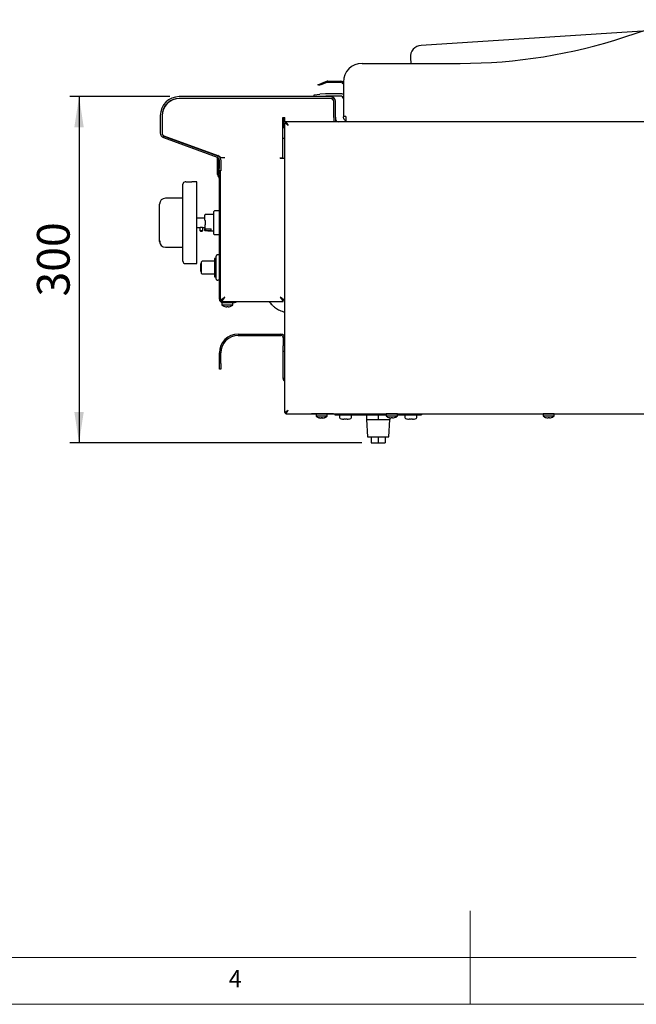
# Model space of a CAD drawing. Units: millimetres. Extents: x 5 to 415, y 5 to 292.
# Drawn here: x 162 to 228, y 5 to 110 of the extents above; entities that cross this region are included whole.
import ezdxf

# ---------------------------------------------------------------- set-up
doc = ezdxf.new("R2010")
doc.units = ezdxf.units.MM
doc.layers.add('FORMAT', color=7, linetype='Continuous')
doc.styles.add('SLDTEXTSTYLE0', font='TXT', dxfattribs={"width": 0.75})
doc.dimstyles.new('SLDDIMSTYLE1', dxfattribs={"dimtxt": 3.5, "dimasz": 3.302, "dimexe": 0, "dimexo": 0.0625, "dimgap": 0.875, "dimtad": 1, "dimdec": 1, "dimlfac": 8, "dimrnd": 1e-09, "dimzin": 12, "dimdsep": 46, "dimtxsty": 'SLDTEXTSTYLE0', "dimsah": 1, "dimcen": 0.09, "dimadec": 0, "dimazin": 3, "dimtfac": 1, "dimtdec": 1, "dimtofl": 0, "dimtmove": 0, "dimatfit": 3, "dimfxl": 0, "dimfrac": 2, "dimtolj": 1, "dimtzin": 12, "dimarcsym": 0})

# ---------------------------------------------------------------- blocks, each defined once
blk = doc.blocks.new('_D_5')
at = {"layer": 'FORMAT'}
for p, q in [((177.86, 102.16), (167.14, 102.16)), ((168.14, 102.16), (168.14, 65.11)), ((198.41, 65.11), (167.14, 65.11))]:
    blk.add_line(p, q, dxfattribs=at)
for points in [[(168.14, 102.16), (167.63, 98.86), (168.64, 98.86)], [(168.14, 65.11), (168.64, 68.41), (167.63, 68.41)]]:
    blk.add_solid(points, dxfattribs=at)
at = {"layer": 'FORMAT', "insert": (163.63, 80.76), "char_height": 3.5, "attachment_point": 1, "rotation": 90, "style": 'SLDTEXTSTYLE0'}
blk.add_mtext('300', dxfattribs=at)

msp = doc.modelspace()

# ---------------------------------------------------------------- linework, layer by layer
at = {"color": 7, "linetype": 'Continuous', "lineweight": 25}
for p, q in [((226.576, 108.559), (232.138, 110.396)), ((228.446, 109.176), (204.774, 107.647)), ((198.437, 105.722), (208.937, 105.722)), ((203.607, 106.319), (203.646, 105.722)), ((193.738, 103.455), (193.973, 103.541)), ((193.777, 103.35), (193.738, 103.455)), ((194.012, 103.435), (193.777, 103.35)), ((194.637, 103.782), (193.973, 103.541)), ((194.675, 103.677), (194.012, 103.435)), ((194.761, 103.804), (196.179, 103.804)), ((194.761, 103.692), (196.179, 103.692)), ((196.437, 103.494), (196.395, 103.567)), ((196.437, 103.722), (196.437, 100.034)), ((193.295, 102.362), (193.918, 102.416)), ((193.313, 102.159), (193.295, 102.362)), ((194.527, 102.469), (193.918, 102.416)), ((196.124, 102.472), (194.576, 102.472)), ((195.087, 102.159), (178.862, 102.159)), ((195.087, 101.972), (178.862, 101.972)), ((195.024, 101.972), (178.899, 101.972)), ((193.939, 102.167), (193.848, 102.159)), ((194.548, 102.22), (193.939, 102.167)), ((196.124, 102.222), (194.576, 102.222)), ((195.399, 99.972), (195.399, 101.659)), ((195.399, 99.934), (195.399, 101.597)), ((195.587, 99.972), (195.587, 101.659)), ((176.837, 100.134), (176.837, 98.259)), ((177.024, 100.134), (177.024, 98.259)), ((177.024, 100.097), (177.024, 98.235)), ((189.968, 99.934), (190.187, 99.934)), ((189.968, 95.622), (189.968, 99.934)), ((189.974, 99.934), (189.974, 98.791)), ((190.149, 99.352), (190.262, 99.352)), ((190.149, 99.352), (190.149, 76.347)), ((190.187, 99.472), (190.187, 99.934)), ((190.271, 99.472), (190.187, 99.472)), ((281.566, 99.473), (190.271, 99.473)), ((190.271, 99.473), (190.271, 99.36)), ((195.399, 99.934), (195.399, 99.473)), ((195.587, 99.972), (195.587, 99.473)), ((196.687, 100.034), (196.437, 100.034)), ((196.687, 100.022), (196.437, 100.012)), ((196.687, 100.034), (196.687, 99.475)), ((190.149, 98.892), (189.968, 98.788)), ((177.166, 97.789), (182.919, 95.696)), ((177.23, 97.966), (182.983, 95.872)), ((177.272, 97.882), (183.192, 95.751)), ((189.968, 97.708), (190.149, 97.708)), ((182.974, 95.484), (182.974, 95.669)), ((182.974, 95.484), (183.087, 95.484)), ((182.974, 95.359), (182.974, 95.484)), ((183.087, 95.359), (182.974, 95.359)), ((182.974, 93.814), (182.974, 95.359)), ((183.087, 95.484), (183.087, 95.55)), ((183.087, 95.484), (183.087, 95.359)), ((183.087, 93.814), (183.087, 95.359)), ((183.124, 95.402), (183.124, 94.472)), ((183.274, 95.634), (183.737, 95.634)), ((183.274, 95.592), (183.274, 95.634)), ((183.312, 95.402), (183.312, 94.472)), ((189.687, 95.622), (189.968, 95.622)), ((189.687, 95.559), (189.687, 95.622)), ((189.687, 95.559), (190.149, 95.559)), ((183.124, 94.222), (183.124, 94.472)), ((183.312, 94.222), (183.124, 94.222)), ((183.274, 93.373), (183.274, 94.222)), ((183.312, 94.472), (183.312, 94.222)), ((179.262, 84.533), (179.262, 92.783)), ((179.574, 93.033), (179.512, 93.033)), ((180.762, 93.033), (180.199, 93.033)), ((180.762, 84.283), (180.762, 93.033)), ((183.089, 93.549), (183.081, 93.558)), ((183.168, 93.629), (183.16, 93.637)), ((183.162, 80.472), (183.162, 93.373)), ((183.274, 80.472), (183.274, 93.373)), ((179.262, 92.533), (179.249, 92.533)), ((179.249, 92.193), (179.249, 92.533)), ((179.249, 92.068), (179.249, 92.193)), ((179.249, 92.068), (179.262, 92.068)), ((179.249, 91.675), (179.249, 92.068)), ((176.762, 90.512), (176.762, 90.658)), ((179.249, 91.283), (177.387, 91.283)), ((179.249, 91.675), (179.262, 91.675)), ((179.249, 91.599), (179.249, 91.675)), ((179.249, 91.599), (179.262, 91.599)), ((179.249, 91.507), (179.249, 91.599)), ((179.249, 91.507), (179.262, 91.507)), ((179.249, 91.174), (179.249, 91.507)), ((179.249, 91.174), (179.262, 91.174)), ((176.762, 86.804), (176.762, 90.512)), ((183.162, 89.93), (182.637, 89.93)), ((179.262, 88.952), (179.249, 88.952)), ((179.249, 88.921), (179.249, 88.952)), ((179.249, 88.658), (179.249, 88.921)), ((179.249, 88.658), (179.262, 88.658)), ((179.249, 88.396), (179.249, 88.658)), ((181.593, 89.158), (180.762, 89.158)), ((182.574, 89.533), (181.656, 89.533)), ((181.656, 88.846), (181.656, 88.471)), ((179.249, 88.364), (179.249, 88.396)), ((179.249, 88.364), (179.262, 88.364)), ((180.762, 88.158), (181.074, 88.158)), ((181.074, 88.158), (181.074, 87.836)), ((181.074, 87.836), (181.387, 87.836)), ((181.387, 87.836), (181.387, 88.158)), ((181.387, 88.158), (181.593, 88.158)), ((181.656, 88.471), (181.593, 88.362)), ((181.593, 88.362), (181.593, 88.024)), ((181.593, 88.024), (182.281, 88.024)), ((181.593, 87.865), (181.593, 88.024)), ((181.718, 87.801), (181.656, 87.801)), ((181.718, 87.801), (181.718, 88.024)), ((181.916, 87.783), (182.574, 87.783)), ((182.281, 87.838), (182.281, 88.024)), ((176.762, 86.658), (176.762, 86.804)), ((176.824, 86.546), (176.824, 86.714)), ((182.637, 87.386), (183.162, 87.386)), ((177.387, 86.033), (179.262, 86.033)), ((179.262, 86.031), (179.249, 86.031)), ((179.249, 85.857), (179.249, 86.031)), ((179.249, 85.471), (179.249, 85.857)), ((179.249, 85.471), (179.262, 85.471)), ((181.249, 83.859), (181.249, 84.475)), ((182.624, 84.537), (181.312, 84.537)), ((182.812, 84.85), (182.624, 84.85)), ((182.624, 84.85), (182.624, 82.869)), ((182.812, 82.622), (182.812, 85.097)), ((183.162, 85.222), (182.937, 85.222)), ((179.512, 84.283), (180.762, 84.283)), ((181.162, 84.297), (181.249, 84.297)), ((181.162, 84.047), (181.162, 84.297)), ((181.162, 84.047), (181.249, 84.047)), ((181.162, 83.859), (181.162, 84.047)), ((181.162, 83.859), (181.249, 83.859)), ((181.162, 83.572), (181.162, 83.859)), ((181.162, 83.572), (181.249, 83.572)), ((181.162, 83.459), (181.162, 83.572)), ((181.162, 83.459), (181.249, 83.459)), ((181.249, 83.244), (181.249, 83.859)), ((181.312, 83.181), (182.624, 83.181)), ((182.624, 82.869), (182.812, 82.869)), ((182.937, 82.497), (182.999, 82.497)), ((183.162, 82.52), (182.999, 82.52)), ((182.999, 82.52), (182.999, 82.497)), ((183.274, 80.38), (183.424, 80.38)), ((183.431, 80.109), (183.431, 79.842)), ((183.524, 80.109), (183.431, 80.109)), ((183.433, 80.222), (183.433, 80.372)), ((183.524, 80.222), (184.787, 80.222)), ((183.524, 80.109), (184.787, 80.109)), ((184.618, 79.842), (184.618, 80.109)), ((184.787, 80.109), (184.787, 80.222)), ((184.787, 80.222), (184.912, 80.222)), ((184.912, 80.109), (184.787, 80.109)), ((184.912, 80.222), (184.912, 80.109)), ((184.912, 80.222), (189.991, 80.222)), ((189.991, 80.222), (189.991, 80.372)), ((190.149, 80.38), (189.999, 80.38)), ((184.024, 79.842), (183.431, 79.842)), ((183.734, 79.693), (183.734, 79.69)), ((183.959, 79.694), (183.952, 79.652)), ((183.952, 79.652), (183.952, 79.652)), ((184.618, 79.842), (184.024, 79.842)), ((184.097, 79.652), (184.09, 79.691)), ((184.1, 79.653), (184.093, 79.694)), ((184.1, 79.653), (184.1, 79.652)), ((184.315, 79.69), (184.315, 79.692)), ((184.318, 79.691), (184.318, 79.693)), ((185.187, 76.747), (189.749, 76.747)), ((185.187, 76.597), (189.749, 76.597)), ((189.999, 76.347), (189.999, 75.497)), ((190.149, 76.347), (190.149, 75.497)), ((189.999, 74.872), (189.999, 75.497)), ((190.149, 74.872), (189.999, 74.872)), ((189.999, 71.997), (189.999, 74.872)), ((190.149, 75.497), (190.149, 75.252)), ((190.149, 75.252), (190.149, 68.344)), ((183.162, 73.597), (183.162, 74.722)), ((183.312, 73.597), (183.312, 74.722)), ((183.162, 72.972), (183.162, 73.597)), ((183.312, 72.972), (183.162, 72.972)), ((183.312, 73.597), (183.312, 72.972)), ((190.149, 71.997), (189.999, 71.997)), ((190.149, 68.344), (190.262, 68.344)), ((190.149, 68.343), (190.149, 68.344)), ((190.262, 68.344), (190.281, 68.344)), ((190.271, 68.223), (190.271, 68.335)), ((190.271, 68.223), (281.566, 68.223)), ((190.396, 68.222), (190.271, 68.222)), ((190.396, 68.222), (193.018, 68.222)), ((193.531, 68.209), (193.112, 68.209)), ((193.518, 68.209), (193.518, 67.942)), ((193.548, 67.942), (193.518, 67.942)), ((193.531, 68.222), (193.531, 67.954)), ((194.124, 68.222), (193.531, 68.222)), ((194.124, 67.954), (193.531, 67.954)), ((193.819, 67.793), (193.818, 67.791)), ((193.834, 67.805), (193.834, 67.802)), ((194.039, 67.766), (194.036, 67.752)), ((194.059, 67.807), (194.052, 67.765)), ((194.052, 67.765), (194.052, 67.764)), ((194.718, 68.222), (194.124, 68.222)), ((194.718, 67.954), (194.124, 67.954)), ((194.185, 67.752), (194.178, 67.791)), ((194.2, 67.765), (194.193, 67.807)), ((194.2, 67.765), (194.2, 67.764)), ((194.403, 67.79), (194.402, 67.792)), ((194.418, 67.803), (194.418, 67.806)), ((194.706, 67.942), (194.701, 67.942)), ((194.706, 67.942), (194.706, 67.945)), ((194.718, 67.954), (194.718, 68.222)), ((195.112, 68.209), (194.718, 68.209)), ((195.112, 68.209), (195.112, 68.223)), ((195.362, 68.209), (195.112, 68.209)), ((195.362, 68.223), (195.362, 68.209)), ((195.362, 68.222), (195.537, 68.222)), ((195.537, 68.223), (195.537, 68.109)), ((195.537, 68.109), (201.031, 68.109)), ((196.018, 67.984), (196.018, 67.827)), ((196.296, 67.653), (196.295, 67.651)), ((196.577, 67.62), (196.496, 67.62)), ((196.577, 67.653), (196.577, 67.62)), ((196.747, 67.62), (196.747, 67.653)), ((196.828, 67.62), (196.747, 67.62)), ((197.029, 67.651), (197.028, 67.653)), ((197.306, 67.827), (197.306, 67.984)), ((198.912, 68.109), (198.912, 67.609)), ((198.912, 67.609), (199.037, 65.734)), ((198.912, 67.609), (199.537, 67.609)), ((199.537, 67.609), (200.162, 67.609)), ((200.162, 68.109), (200.162, 67.609)), ((200.162, 67.609), (200.787, 67.609)), ((200.787, 67.609), (201.412, 67.609)), ((201.031, 68.222), (201.031, 67.954)), ((201.624, 68.222), (201.031, 68.222)), ((201.624, 67.954), (201.031, 67.954)), ((201.287, 65.734), (201.412, 67.609)), ((201.334, 67.805), (201.334, 67.802)), ((201.412, 67.784), (201.412, 67.609)), ((201.559, 67.807), (201.552, 67.765)), ((201.552, 67.765), (201.552, 67.764)), ((202.218, 68.222), (201.624, 68.222)), ((202.218, 67.954), (201.624, 67.954)), ((201.697, 67.764), (201.69, 67.803)), ((201.7, 67.765), (201.693, 67.807)), ((201.7, 67.765), (201.7, 67.764)), ((201.915, 67.802), (201.915, 67.804)), ((201.918, 67.803), (201.918, 67.806)), ((202.218, 67.954), (202.218, 68.222)), ((202.218, 68.109), (204.787, 68.109)), ((203.018, 67.984), (203.018, 67.827)), ((203.296, 67.653), (203.295, 67.651)), ((203.577, 67.62), (203.496, 67.62)), ((203.577, 67.653), (203.577, 67.62)), ((203.747, 67.62), (203.747, 67.653)), ((203.828, 67.62), (203.747, 67.62)), ((204.029, 67.651), (204.028, 67.653)), ((204.306, 67.827), (204.306, 67.984)), ((204.787, 68.223), (204.787, 68.109)), ((204.787, 68.222), (217.824, 68.222)), ((217.824, 68.222), (217.824, 67.954)), ((218.418, 68.222), (217.824, 68.222)), ((218.418, 67.954), (217.824, 67.954)), ((218.128, 67.805), (218.127, 67.802)), ((218.353, 67.807), (218.346, 67.765)), ((218.346, 67.765), (218.346, 67.764)), ((219.012, 68.222), (218.418, 68.222)), ((219.012, 67.954), (218.418, 67.954)), ((218.491, 67.764), (218.484, 67.803)), ((218.494, 67.765), (218.486, 67.807)), ((218.494, 67.765), (218.494, 67.764)), ((218.709, 67.802), (218.709, 67.804)), ((218.712, 67.803), (218.712, 67.806)), ((219.012, 67.954), (219.012, 68.222)), ((219.012, 68.222), (230.324, 68.222)), ((199.037, 65.734), (201.287, 65.734)), ((199.412, 65.734), (199.412, 65.109)), ((200.162, 65.734), (200.162, 65.109)), ((200.912, 65.734), (200.912, 65.109)), ((199.412, 65.109), (200.162, 65.109)), ((200.162, 65.109), (200.912, 65.109))]:
    msp.add_line(p, q, dxfattribs=at)
at = {"color": 7, "linetype": 'Continuous', "lineweight": 18}
for p, q in [((210, 5), (210, 15)), ((10, 10), (227.8, 10)), ((5, 5), (415, 5))]:
    msp.add_line(p, q, dxfattribs=at)
at = {"color": 7, "linetype": 'Continuous', "lineweight": 25, "flags": 128}
for points in [[(190.512, 99.11), (190.512, 99.11)], [(183.737, 80.684), (183.737, 80.684)], [(189.687, 80.684), (189.687, 80.684)], [(190.512, 68.585), (190.512, 68.585)], [(193.112, 68.209), (193.041, 68.216), (193.013, 68.223)], [(193.884, 68.223), (193.881, 68.222), (193.876, 68.222)], [(194.373, 68.222), (194.368, 68.222), (194.365, 68.223)], [(201.384, 68.223), (201.381, 68.222), (201.376, 68.222)], [(201.873, 68.222), (201.868, 68.222), (201.865, 68.223)], [(218.177, 68.223), (218.174, 68.222), (218.169, 68.222)], [(218.667, 68.222), (218.662, 68.222), (218.659, 68.223)]]:
    msp.add_lwpolyline(points, dxfattribs=at)
at = {"color": 7, "linetype": 'Continuous', "lineweight": 25}
for centre, radius, start, end in [((208.937, 161.972), 56.25, 270, 288.27477), ((204.855, 106.4), 1.25, 93.69569, 183.69569), ((198.437, 103.722), 2, 90, 180), ((194.761, 103.442), 0.363, 90, 110), ((194.761, 103.442), 0.25, 90, 110), ((196.179, 103.442), 0.363, 44.56345, 90), ((196.179, 103.442), 0.25, 30, 90), ((194.576, 101.909), 0.562, 90, 95), ((196.124, 101.909), 0.562, 56.25101, 90), ((178.862, 100.134), 2.025, 90, 180), ((178.899, 100.097), 1.875, 90, 180), ((178.862, 100.134), 1.838, 90, 180), ((194.576, 101.909), 0.313, 90, 95), ((195.024, 101.597), 0.375, 0, 90), ((195.087, 101.659), 0.5, 0, 90), ((195.087, 101.659), 0.312, 0, 90), ((196.124, 101.909), 0.312, 0, 90), ((195.899, 99.784), 0.312, 180, 264.8736), ((196.999, 100.034), 0.563, 180, 182.20808), ((196.749, 100.034), 0.563, 263.62063, 266.17957), ((177.337, 98.259), 0.5, 180, 250), ((177.337, 98.259), 0.313, 180, 250), ((177.399, 98.235), 0.375, 180, 250.20112), ((182.812, 95.402), 0.313, 0, 70), ((182.812, 95.402), 0.5, 0, 70), ((183.149, 95.634), 0.125, 0, 70.20112), ((183.337, 93.814), 0.363, 180, 225), ((183.337, 93.814), 0.25, 180, 225), ((183.624, 94.222), 0.5, 180, 225.573), ((179.512, 92.783), 0.25, 90, 180), ((182.912, 93.373), 0.25, 0, 45), ((182.912, 93.373), 0.363, 0, 45), ((177.387, 90.658), 0.625, 90, 180), ((182.637, 89.867), 0.0625, 90, 180), ((181.656, 89.471), 0.0625, 90, 180), ((181.231, 87.939), 0.188, 213.55731, 326.44269), ((177.387, 86.658), 0.625, 180, 270), ((182.637, 87.449), 0.0625, 180, 270), ((179.512, 84.533), 0.25, 180, 270), ((181.312, 84.475), 0.0625, 90, 180), ((182.937, 85.097), 0.125, 90, 180), ((181.312, 83.244), 0.0625, 180, 270), ((182.937, 82.622), 0.125, 180, 270), ((183.524, 80.472), 0.362, 180, 270), ((183.524, 80.472), 0.25, 180, 270), ((184.024, 80.647), 1, 233.57643, 253.09316), ((184.024, 80.659), 1.009, 253.2919, 265.896), ((184.024, 80.657), 1.008, 253.26187, 265.88181), ((184.024, 80.699), 1.007, 266.29679, 273.87935), ((184.024, 80.697), 1.009, 266.26642, 273.90944), ((184.025, 80.659), 1.009, 274.27929, 286.88438), ((184.025, 80.657), 1.008, 274.2937, 286.91464), ((184.024, 80.647), 1, 287.08449, 306.42357), ((185.187, 74.722), 2.025, 90, 180), ((185.187, 74.722), 1.875, 90, 180), ((189.749, 76.347), 0.4, 0, 90), ((189.749, 76.347), 0.25, 0, 90), ((194.112, 68.747), 1, 233.57643, 252.91551), ((194.124, 68.759), 1, 233.57643, 253.09316), ((194.112, 68.757), 1.008, 253.08536, 265.7063), ((194.124, 68.772), 1.009, 253.2919, 265.896), ((194.124, 68.77), 1.008, 253.26187, 265.88181), ((194.112, 68.797), 1.009, 266.09056, 273.73358), ((194.124, 68.812), 1.007, 266.29679, 273.87935), ((194.124, 68.81), 1.009, 266.26642, 273.90944), ((194.112, 68.757), 1.008, 274.11819, 286.73813), ((194.125, 68.772), 1.009, 274.27929, 286.88438), ((194.125, 68.77), 1.008, 274.2937, 286.91464), ((194.112, 68.747), 1, 286.90684, 306.42357), ((194.124, 68.759), 1, 287.08449, 306.42357), ((196.143, 67.984), 0.125, 90, 180), ((196.143, 67.827), 0.125, 180, 249.76733), ((196.662, 69.234), 1.625, 249.76733, 256.96141), ((196.662, 69.234), 1.623, 256.98032, 264.12125), ((196.662, 69.417), 1.766, 267.23245, 272.76755), ((196.662, 69.234), 1.623, 275.87875, 283.01968), ((196.662, 69.234), 1.625, 283.03859, 290.23267), ((197.181, 67.984), 0.125, 360, 90), ((197.181, 67.827), 0.125, 290.23267, 360), ((201.624, 68.759), 1, 233.57643, 253.09316), ((201.624, 68.772), 1.009, 253.2919, 265.896), ((201.624, 68.77), 1.008, 253.26187, 265.88181), ((201.624, 68.812), 1.007, 266.29679, 273.87935), ((201.624, 68.81), 1.009, 266.26642, 273.90944), ((201.625, 68.772), 1.009, 274.27929, 286.88438), ((201.625, 68.77), 1.008, 274.2937, 286.91464), ((201.624, 68.759), 1, 287.08449, 306.42357), ((203.143, 67.984), 0.125, 90, 180), ((203.143, 67.827), 0.125, 180, 249.76733), ((203.662, 69.234), 1.625, 249.76733, 256.96141), ((203.662, 69.234), 1.623, 256.98032, 264.12125), ((203.662, 69.417), 1.766, 267.23245, 272.76755), ((203.662, 69.234), 1.623, 275.87875, 283.01968), ((203.662, 69.234), 1.625, 283.03859, 290.23267), ((204.181, 67.984), 0.125, 360, 90), ((204.181, 67.827), 0.125, 290.23267, 360), ((218.418, 68.759), 1, 233.57643, 253.09316), ((218.418, 68.772), 1.009, 253.2919, 265.896), ((218.418, 68.77), 1.008, 253.26187, 265.88181), ((218.418, 68.812), 1.007, 266.29679, 273.87935), ((218.418, 68.81), 1.009, 266.26642, 273.90944), ((218.418, 68.772), 1.009, 274.27929, 286.88438), ((218.418, 68.77), 1.008, 274.2937, 286.91464), ((218.418, 68.759), 1, 287.08449, 306.42357)]:
    msp.add_arc(centre, radius, start, end, dxfattribs=at)
for points, knots in [([(190.512, 99.11), (190.459, 99.146), (190.372, 99.203), (190.281, 99.269), (190.225, 99.303), (190.186, 99.324), (190.156, 99.341), (190.152, 99.348), (190.149, 99.352)], [0, 0, 0, 0, 0.3033261, 0.4978757, 0.6043745, 0.7229253, 0.8545537, 1, 1, 1, 1]), ([(190.512, 99.11), (190.476, 99.145), (190.416, 99.203), (190.353, 99.268), (190.314, 99.303), (190.287, 99.324), (190.266, 99.341), (190.264, 99.348), (190.262, 99.352)], [0, 0, 0, 0, 0.3213463, 0.5227402, 0.6281061, 0.7416762, 0.8651914, 1, 1, 1, 1]), ([(190.271, 99.473), (190.272, 99.472), (190.275, 99.471), (190.28, 99.463), (190.287, 99.452), (190.297, 99.435), (190.313, 99.406), (190.331, 99.377), (190.348, 99.352), (190.36, 99.334), (190.374, 99.313), (190.391, 99.289), (190.412, 99.258), (190.429, 99.232), (190.446, 99.208), (190.461, 99.186), (190.478, 99.161), (190.495, 99.136), (190.506, 99.119), (190.512, 99.11)], [0, 0, 0, 0, 0.0849834, 0.1540438, 0.1831025, 0.2738319, 0.3661505, 0.4581914, 0.5047314, 0.5519249, 0.5831118, 0.6458487, 0.7093462, 0.773592, 0.8058978, 0.8540073, 0.9022826, 0.9510583, 1, 1, 1, 1]), ([(190.271, 99.36), (190.273, 99.36), (190.275, 99.358), (190.284, 99.349), (190.294, 99.337), (190.306, 99.323), (190.317, 99.31), (190.327, 99.299), (190.337, 99.288), (190.348, 99.277), (190.361, 99.263), (190.378, 99.246), (190.397, 99.227), (190.415, 99.209), (190.432, 99.192), (190.45, 99.173), (190.471, 99.152), (190.491, 99.131), (190.505, 99.117), (190.512, 99.11)], [0, 0, 0, 0, 0.0984025, 0.1587365, 0.2375392, 0.3176596, 0.3584299, 0.3996845, 0.4411747, 0.4831281, 0.5161248, 0.5825207, 0.6581696, 0.7005347, 0.7517035, 0.8131841, 0.8749047, 0.9373368, 1, 1, 1, 1]), ([(196.687, 99.579), (196.66, 99.594), (196.572, 99.646), (196.471, 99.8), (196.449, 99.942), (196.437, 100.012)], [0, 0, 0, 0, 0.1773502, 0.5886751, 1, 1, 1, 1]), ([(179.574, 93.033), (179.575, 93.033), (179.577, 93.033), (179.591, 93.032), (179.612, 93.031), (179.641, 93.029), (179.678, 93.027), (179.72, 93.025), (179.767, 93.023), (179.817, 93.022), (179.87, 93.022), (179.922, 93.022), (179.974, 93.023), (180.023, 93.024), (180.069, 93.026), (180.109, 93.028), (180.143, 93.029), (180.17, 93.031), (180.189, 93.032), (180.199, 93.033), (180.199, 93.033), (180.199, 93.033)], [0, 0, 0, 0, 0.0528345, 0.1072036, 0.1600374, 0.2143988, 0.2673166, 0.3217656, 0.3747362, 0.4292479, 0.4821263, 0.5365437, 0.5893288, 0.643642, 0.6964782, 0.75084, 0.8037919, 0.858279, 0.9112309, 0.9657249, 1, 1, 1, 1]), ([(182.574, 88.658), (182.574, 88.732), (182.574, 88.884), (182.574, 89.109), (182.574, 89.326), (182.574, 89.519), (182.574, 89.677), (182.574, 89.788), (182.574, 89.855), (182.574, 89.864), (182.574, 89.867)], [0, 0, 0, 0, 0.11651603, 0.24001133, 0.36864081, 0.5, 0.63135919, 0.75998867, 0.88348397, 1, 1, 1, 1]), ([(181.593, 88.954), (181.593, 89.014), (181.593, 89.139), (181.593, 89.294), (181.593, 89.406), (181.593, 89.466), (181.593, 89.465), (181.593, 89.465)], [0, 0, 0, 0, 0.2063217, 0.4245781, 0.6480006, 0.8688102, 1, 1, 1, 1]), ([(181.593, 88.954), (181.594, 88.953), (181.594, 88.952), (181.602, 88.938), (181.615, 88.917), (181.631, 88.889), (181.644, 88.866), (181.653, 88.851), (181.656, 88.846)], [0, 0, 0, 0, 0.0945836, 0.2383046, 0.493747, 0.6892282, 0.8902307, 1, 1, 1, 1]), ([(182.574, 87.449), (182.574, 87.453), (182.574, 87.461), (182.574, 87.528), (182.574, 87.64), (182.574, 87.797), (182.574, 87.99), (182.574, 88.207), (182.574, 88.432), (182.574, 88.584), (182.574, 88.658)], [0, 0, 0, 0, 0.116516, 0.2400113, 0.3686408, 0.5, 0.6313592, 0.7599887, 0.883484, 1, 1, 1, 1]), ([(181.075, 88.158), (181.075, 88.158), (181.075, 88.158), (181.079, 88.16), (181.087, 88.162), (181.099, 88.165), (181.115, 88.169), (181.134, 88.174), (181.156, 88.177), (181.181, 88.181), (181.206, 88.183), (181.231, 88.183), (181.256, 88.183), (181.281, 88.181), (181.305, 88.178), (181.326, 88.174), (181.345, 88.17), (181.362, 88.166), (181.374, 88.162), (181.383, 88.159), (181.387, 88.158), (181.387, 88.158), (181.386, 88.158)], [0, 0, 0, 0, 0.0294055, 0.0797962, 0.1316175, 0.1826737, 0.235097, 0.2882509, 0.3429088, 0.3965691, 0.4519127, 0.4999995, 0.5511222, 0.603777, 0.6548865, 0.7073945, 0.760096, 0.8142565, 0.8680654, 0.92353, 0.9756568, 1, 1, 1, 1]), ([(181.656, 87.801), (181.649, 87.801), (181.635, 87.803), (181.617, 87.813), (181.602, 87.829), (181.594, 87.847), (181.594, 87.86), (181.593, 87.865)], [0, 0, 0, 0, 0.2090298, 0.4179976, 0.6287526, 0.843598, 1, 1, 1, 1]), ([(182.281, 87.838), (182.253, 87.831), (182.196, 87.816), (182.114, 87.8), (182.033, 87.788), (181.941, 87.782), (181.836, 87.783), (181.758, 87.795), (181.718, 87.801)], [0, 0, 0, 0, 0.1441233, 0.2886907, 0.4328123, 0.5773685, 0.7880084, 1, 1, 1, 1]), ([(183.737, 80.684), (183.707, 80.664), (183.645, 80.623), (183.56, 80.566), (183.484, 80.515), (183.404, 80.461), (183.325, 80.413), (183.28, 80.387), (183.276, 80.382), (183.274, 80.38)], [0, 0, 0, 0, 0.1373901, 0.2788004, 0.3938421, 0.5118766, 0.7068639, 0.9024279, 1, 1, 1, 1]), ([(183.737, 80.684), (183.713, 80.661), (183.665, 80.614), (183.588, 80.537), (183.515, 80.464), (183.454, 80.41), (183.427, 80.386), (183.425, 80.382), (183.424, 80.38)], [0, 0, 0, 0, 0.1684123, 0.3417483, 0.5678569, 0.7460921, 0.9253915, 1, 1, 1, 1]), ([(183.433, 80.222), (183.438, 80.225), (183.448, 80.23), (183.471, 80.271), (183.5, 80.325), (183.545, 80.399), (183.626, 80.514), (183.695, 80.62), (183.737, 80.684)], [0, 0, 0, 0, 0.1498294, 0.2867759, 0.41172, 0.525831, 0.7132972, 1, 1, 1, 1]), ([(183.433, 80.372), (183.438, 80.374), (183.448, 80.378), (183.471, 80.405), (183.5, 80.442), (183.546, 80.493), (183.627, 80.57), (183.695, 80.641), (183.737, 80.684)], [0, 0, 0, 0, 0.13842, 0.2667935, 0.386764, 0.5003486, 0.6953698, 1, 1, 1, 1]), ([(188.505, 80.222), (188.545, 80.166), (188.638, 80.036), (188.785, 79.88), (188.937, 79.736), (189.095, 79.605), (189.282, 79.474), (189.5, 79.346), (189.743, 79.232), (189.964, 79.148), (190.107, 79.118), (190.149, 79.109)], [0, 0, 0, 0, 0.1017317, 0.2360352, 0.3158084, 0.4119234, 0.5380536, 0.6526407, 0.7847664, 0.9351023, 1, 1, 1, 1]), ([(189.999, 80.38), (189.998, 80.383), (189.995, 80.387), (189.971, 80.409), (189.935, 80.441), (189.881, 80.491), (189.8, 80.574), (189.729, 80.643), (189.687, 80.684)], [0, 0, 0, 0, 0.1191914, 0.2402039, 0.3659521, 0.4990394, 0.7012835, 1, 1, 1, 1]), ([(190.149, 80.38), (190.147, 80.383), (190.143, 80.387), (190.108, 80.408), (190.055, 80.44), (189.976, 80.49), (189.856, 80.572), (189.75, 80.643), (189.687, 80.684)], [0, 0, 0, 0, 0.1300052, 0.2596415, 0.3904727, 0.5240208, 0.7189055, 1, 1, 1, 1]), ([(189.687, 80.684), (189.734, 80.636), (189.813, 80.556), (189.907, 80.462), (189.961, 80.401), (189.985, 80.374), (189.989, 80.372), (189.991, 80.372)], [0, 0, 0, 0, 0.3409259, 0.5673171, 0.7457749, 0.9252983, 1, 1, 1, 1]), ([(189.687, 80.684), (189.707, 80.654), (189.749, 80.592), (189.822, 80.482), (189.899, 80.369), (189.958, 80.272), (189.985, 80.227), (189.989, 80.223), (189.991, 80.222)], [0, 0, 0, 0, 0.1374965, 0.2790162, 0.5114988, 0.7066371, 0.9023524, 1, 1, 1, 1]), ([(190.149, 71.693), (190.137, 71.701), (190.079, 71.737), (190.017, 71.847), (190.005, 71.948), (189.999, 71.997)], [0, 0, 0, 0, 0.1282232, 0.5814081, 1, 1, 1, 1]), ([(190.149, 68.344), (190.151, 68.347), (190.155, 68.351), (190.182, 68.367), (190.22, 68.389), (190.279, 68.426), (190.374, 68.492), (190.461, 68.551), (190.512, 68.585)], [0, 0, 0, 0, 0.1321557, 0.2588787, 0.3813613, 0.5009236, 0.7064123, 1, 1, 1, 1]), ([(190.262, 68.344), (190.263, 68.347), (190.266, 68.351), (190.285, 68.367), (190.311, 68.389), (190.352, 68.427), (190.418, 68.493), (190.477, 68.551), (190.512, 68.585)], [0, 0, 0, 0, 0.12184757, 0.24041898, 0.35787248, 0.47642834, 0.68881423, 1, 1, 1, 1]), ([(190.512, 68.585), (190.508, 68.579), (190.496, 68.562), (190.475, 68.531), (190.451, 68.495), (190.431, 68.466), (190.416, 68.443), (190.402, 68.424), (190.387, 68.401), (190.369, 68.375), (190.354, 68.353), (190.337, 68.328), (190.319, 68.299), (190.301, 68.268), (190.288, 68.246), (190.281, 68.234), (190.276, 68.228), (190.273, 68.224), (190.272, 68.223), (190.271, 68.223)], [0, 0, 0, 0, 0.0344873, 0.10384, 0.1740375, 0.2451093, 0.2808736, 0.3093246, 0.3664833, 0.4242309, 0.4826094, 0.5119778, 0.6066723, 0.7030335, 0.791848, 0.86411, 0.8945419, 0.9471153, 1, 1, 1, 1]), ([(190.512, 68.585), (190.507, 68.581), (190.493, 68.567), (190.47, 68.543), (190.447, 68.519), (190.424, 68.496), (190.404, 68.476), (190.384, 68.455), (190.365, 68.437), (190.349, 68.42), (190.336, 68.407), (190.325, 68.395), (190.312, 68.38), (190.301, 68.366), (190.291, 68.355), (190.283, 68.346), (190.277, 68.339), (190.273, 68.336), (190.271, 68.336), (190.271, 68.335)], [0, 0, 0, 0, 0.0419581, 0.1261346, 0.2114877, 0.2547028, 0.3417275, 0.396442, 0.4513788, 0.5281808, 0.5632885, 0.5957582, 0.6612455, 0.7389537, 0.7714461, 0.8371384, 0.9154082, 0.9575328, 1, 1, 1, 1])]:
    msp.add_open_spline(points, degree=3, knots=knots, dxfattribs=at)

# ---------------------------------------------------------------- texts
at = {"color": 7, "linetype": 'Continuous', "lineweight": 0, "insert": (184.167, 8.668), "char_height": 1.852, "attachment_point": 1, "style": 'SLDTEXTSTYLE0'}
msp.add_mtext('4', dxfattribs=at)

# ---------------------------------------------------------------- dimensions: what is measured, and where the dimension line sits
at = {"layer": 'FORMAT'}
dim = msp.add_linear_dim(base=(168.137, 65.109), p1=(178.862, 102.159), p2=(199.412, 65.109), angle=90, dimstyle='SLDDIMSTYLE1', dxfattribs=at)
dim.commit()
dim.dimension.update_dxf_attribs({"geometry": '_D_5', "text_midpoint": (168.137, 84.64), "dimtype": 160})

doc.saveas('drawing.dxf')
